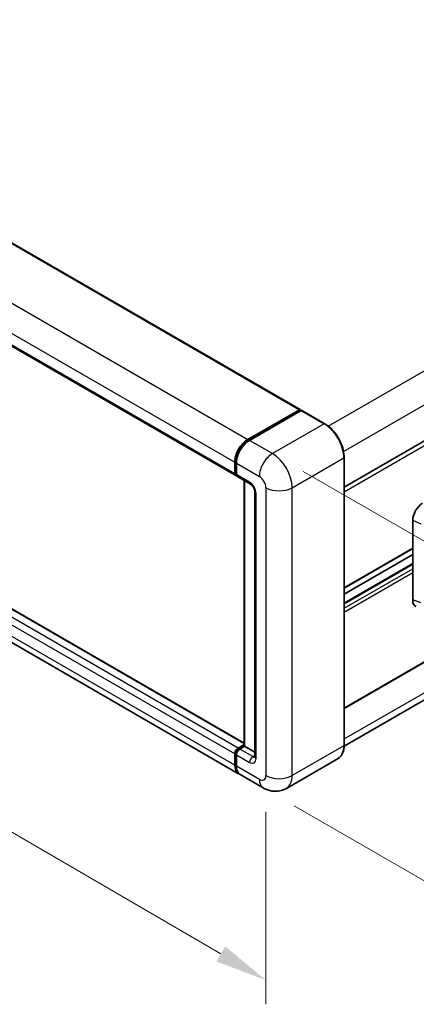
# Model space of a CAD drawing. Units: millimetres. Extents: x 0 to 9845, y 0 to 1264.
# Drawn here: x 826 to 902, y 171 to 359 of the extents above; entities that cross this region are included whole.
import ezdxf

# ---------------------------------------------------------------- set-up
doc = ezdxf.new("R2010")
doc.units = ezdxf.units.MM
doc.header["$LTSCALE"] = 4
doc.layers.get('Defpoints').update_dxf_attribs({"lineweight": 25})
for name, color, linetype, lineweight in [('Dimension (ISO)', 7, 'Continuous', 18), ('Visible (ISO)', 7, 'Continuous', 35), ('Visible Narrow (ISO)', 7, 'Continuous', 25)]:
    doc.layers.add(name, color=color, linetype=linetype, lineweight=lineweight)
doc.styles.add('Note Text (TK)', font='txt')
doc.dimstyles.new('Default - Method 1b (TK)', dxfattribs={"dimscale": 4, "dimtxt": 2.5, "dimasz": 2.5, "dimexe": 1, "dimexo": 1.5, "dimgap": 1, "dimtad": 1, "dimtoh": 1, "dimrnd": 1e-08, "dimdsep": 46, "dimtxsty": 'Note Text (TK)', "dimcen": 0.09, "dimdle": 5, "dimclrd": 100, "dimclre": 100, "dimclrt": 7, "dimadec": 1, "dimazin": 1, "dimtfac": 1, "dimtmove": 0, "dimatfit": 3, "dimfxl": 1, "dimtolj": 1, "dimlwd": -1, "dimlwe": -1, "dimarcsym": 0})

# ---------------------------------------------------------------- blocks, each defined once
blk = doc.blocks.new('*D25')
at = {"layer": 'Defpoints', "color": 0}
for p in [(676.08, 329.26), (873.23, 214.58), (873.23, 175.39)]:
    blk.add_point(p, dxfattribs=at)
at = {"layer": 'Dimension (ISO)', "color": 100}
for p, q in [((676.08, 322.32), (676.08, 285.44)), ((684.73, 285.04), (864.58, 180.42)), ((873.23, 207.64), (873.23, 170.77))]:
    blk.add_line(p, q, dxfattribs=at)
for points in [[(685.57, 286.48), (683.89, 283.6), (676.08, 290.07)], [(865.42, 181.86), (863.75, 178.98), (873.23, 175.39)]]:
    blk.add_solid(points, dxfattribs=at)
at = {"layer": 'Dimension (ISO)', "color": 7, "insert": (770.39, 245.62), "char_height": 10, "attachment_point": 4, "rotation": 329.815, "style": 'Note Text (TK)'}
blk.add_mtext('\\A1;{\\Q-30.185;\\W0.815;\\H0.816x; \\fＭＳ Ｐゴシック|b0|i0;\\H10.0000;320}', dxfattribs=at)
blk = doc.blocks.new('*D26')
at = {"layer": 'Defpoints', "color": 0}
for p in [(874.49, 276.28), (872.71, 212.23), (926.45, 181.2)]:
    blk.add_point(p, dxfattribs=at)
at = {"layer": 'Dimension (ISO)', "color": 100}
for p, q in [((880.39, 272.86), (932.16, 242.97)), ((927.95, 235.25), (926.73, 191.2)), ((878.62, 208.82), (930.39, 178.93))]:
    blk.add_line(p, q, dxfattribs=at)
for points in [[(926.28, 235.3), (929.61, 235.21), (928.23, 245.25)], [(925.06, 191.25), (928.39, 191.15), (926.45, 181.2)]]:
    blk.add_solid(points, dxfattribs=at)
at = {"layer": 'Dimension (ISO)', "color": 7, "insert": (918.06, 203.54), "char_height": 10, "attachment_point": 4, "rotation": 88.41, "style": 'Note Text (TK)'}
blk.add_mtext('\\A1;{\\Q28.410;\\W0.830;\\H0.816x; \\fＭＳ Ｐゴシック|b0|i0;\\H10.0000;88}', dxfattribs=at)

msp = doc.modelspace()

# ---------------------------------------------------------------- linework, layer by layer
at = {"layer": 'Visible (ISO)'}
for p, q in [((695.6111, 391.0338), (879.7731, 284.7078)), ((683.2796, 378.3844), (867.4417, 272.0584)), ((888.2216, 269.8408), (1043.0264, 359.2174)), ((869.0467, 220.7909), (685.1774, 326.9479)), ((867.994, 214.953), (683.8319, 321.279)), ((888.2216, 227.4452), (1043.4708, 317.0784)), ((1041.9488, 309.0095), (888.2197, 220.254)), ((869.7717, 278.9972), (879.6398, 284.6946)), ((869.8178, 278.7724), (879.8744, 284.5786)), ((879.9855, 284.5313), (870.086, 278.8158)), ((879.8284, 284.5857), (879.8284, 284.552)), ((879.9823, 284.5657), (880.0169, 284.5458)), ((884.4964, 282.0021), (880.0966, 284.5423)), ((888.2216, 220.3909), (888.2216, 275.5498)), ((867.2576, 272.4653), (867.2576, 274.6426)), ((867.4753, 272.5378), (867.4753, 274.7152)), ((867.5718, 274.4612), (867.5718, 272.2838)), ((867.7559, 271.8769), (870.2701, 270.4254)), ((869.0467, 220.2652), (869.0467, 271.1317)), ((869.1432, 271.076), (869.1432, 220.2095)), ((871.0827, 269.0178), (871.0827, 218.2136)), ((901.3558, 248.2294), (901.3558, 263.497)), ((888.2216, 250.4886), (901.3558, 258.0716)), ((888.2216, 249.3688), (901.3558, 256.9518)), ((888.2216, 247.6082), (901.3558, 255.1913)), ((867.8861, 219.8466), (869.0467, 220.5167)), ((867.9321, 219.6217), (869.0467, 220.2652)), ((869.1432, 220.2095), (868.2004, 219.6652)), ((869.1118, 220.2276), (869.0467, 220.2652)), ((869.1118, 220.2276), (869.1432, 220.2095)), ((869.1432, 220.2095), (871.0827, 219.0897)), ((867.2576, 216.5806), (867.2576, 218.7579)), ((867.4753, 216.6532), (867.4753, 218.8305)), ((867.5718, 218.5765), (867.5718, 216.3992)), ((887.0519, 217.8587), (877.1524, 212.1433)), ((872.708, 212.2313), (868.3082, 214.7715))]:
    msp.add_line(p, q, dxfattribs=at)
for centre, major_axis, ratio, start_param, end_param in [((879.6398, 284.4768), (0.1333, 0.2309), 0.57735027, 5.49778714, 7.06858347), ((879.9855, 284.3861), (-0.1111, 0.1925), 0.57735027, 6.14128825, 6.28318531), ((879.9855, 284.3498), (0.1111, 0.1925), 0.57735027, 0, 0.78539816), ((869.7717, 276.0941), (1.7778, 3.0792), 0.57735027, 0.78539816, 2.35619449), ((870.086, 275.9127), (-1.7778, -3.0792), 0.57735027, 3.92699082, 5.49778714), ((867.8861, 272.8282), (-0.4444, -0.7698), 0.57735027, 5.49778714, 6.64455243), ((868.2004, 272.6467), (-0.4444, -0.7698), 0.57735027, 5.49778714, 6.28318531), ((903.2767, 264.5915), (-1.3783, -2.3028), 0.58101844, 3.94848943, 5.51262657), ((903.2767, 249.3529), (-1.3865, -2.3188), 0.57333637, 5.51880849, 6.397242), ((867.8861, 219.1208), (0.4444, 0.7698), 0.57735027, 0.78539816, 2.35619449), ((868.2004, 218.9394), (-0.4444, -0.7698), 0.57735027, 3.92699082, 5.49778714), ((869.7717, 218.0322), (-1.7778, -3.0792), 0.57735027, 5.49778714, 6.37168915), ((870.086, 217.8507), (-1.7778, -3.0792), 0.57735027, 5.49778714, 6.28318531)]:
    msp.add_ellipse(centre, major_axis=major_axis, ratio=ratio, start_param=start_param, end_param=end_param, dxfattribs=at)
for points, knots in [([(879.9823, 284.5657), (879.9598, 284.5787), (879.9374, 284.5873), (879.9082, 284.589), (879.8995, 284.5881), (879.8912, 284.5857)], [0.1703131202, 0.1703131202, 0.1703131202, 0.1703131202, 0.1810677517, 0.1810677517, 0.1858570013, 0.1858570013, 0.1858570013, 0.1858570013]), ([(888.2216, 275.5498), (888.2216, 276.007), (888.1591, 276.4955), (887.9179, 277.4921), (887.7391, 278), (887.2827, 278.9888), (887.0052, 279.4695), (886.3771, 280.3591), (886.0266, 280.7679), (885.2841, 281.4751), (884.8923, 281.7735), (884.4964, 282.0021)], [1.57079633, 1.57079633, 1.57079633, 1.57079633, 1.88495559, 1.88495559, 2.19911486, 2.19911486, 2.51327412, 2.51327412, 2.82743339, 2.82743339, 3.14159265, 3.14159265, 3.14159265, 3.14159265]), ([(867.4753, 274.7152), (867.4753, 275.0051), (867.5149, 275.3133), (867.6667, 275.9401), (867.7789, 276.2588), (868.065, 276.8787), (868.2389, 277.1799), (868.6327, 277.7377), (868.8526, 277.9942), (869.3196, 278.4391), (869.5666, 278.6274), (869.8178, 278.7724)], [3.14159265, 3.14159265, 3.14159265, 3.14159265, 3.45575192, 3.45575192, 3.76991118, 3.76991118, 4.08407045, 4.08407045, 4.39822972, 4.39822972, 4.71238898, 4.71238898, 4.71238898, 4.71238898]), ([(867.5743, 272.2206), (867.5632, 272.235), (867.5531, 272.2499), (867.5272, 272.2936), (867.514, 272.3233), (867.4937, 272.3837), (867.4866, 272.4143), (867.4774, 272.4759), (867.4753, 272.5069), (867.4753, 272.5378)], [2.585890368, 2.585890368, 2.585890368, 2.585890368, 2.670353756, 2.670353756, 2.827433388, 2.827433388, 2.984513021, 2.984513021, 3.141592654, 3.141592654, 3.141592654, 3.141592654]), ([(870.2701, 270.4254), (870.3108, 270.4019), (870.3585, 270.3693), (870.4639, 270.2829), (870.5219, 270.2278), (870.6404, 270.0966), (870.7007, 270.0195), (870.8139, 269.8507), (870.8665, 269.7587), (870.9556, 269.5727), (870.9923, 269.4788), (871.0458, 269.304), (871.0634, 269.2229), (871.0799, 269.1014), (871.0827, 269.0561), (871.0827, 269.0178)], [3.14159265, 3.14159265, 3.14159265, 3.14159265, 3.34831632, 3.34831632, 3.57177779, 3.57177779, 3.8108324, 3.8108324, 4.05880671, 4.05880671, 4.30647121, 4.30647121, 4.54413512, 4.54413512, 4.71238898, 4.71238898, 4.71238898, 4.71238898]), ([(867.4753, 218.8305), (867.4753, 218.8925), (867.4836, 218.9546), (867.5133, 219.0773), (867.5348, 219.1379), (867.5888, 219.2549), (867.6214, 219.3113), (867.6957, 219.4165), (867.7374, 219.4654), (867.8289, 219.5525), (867.8785, 219.5908), (867.9321, 219.6217)], [3.14159265, 3.14159265, 3.14159265, 3.14159265, 3.45575192, 3.45575192, 3.76991118, 3.76991118, 4.08407045, 4.08407045, 4.39822972, 4.39822972, 4.71238898, 4.71238898, 4.71238898, 4.71238898]), ([(887.0519, 217.8587), (887.2032, 217.9461), (887.3425, 218.0541), (887.5919, 218.3065), (887.7021, 218.4509), (887.8912, 218.7702), (887.9701, 218.9451), (888.0962, 219.3203), (888.1433, 219.5205), (888.206, 219.9416), (888.2216, 220.1623), (888.2216, 220.3909)], [0.785398163, 0.785398163, 0.785398163, 0.785398163, 0.942477796, 0.942477796, 1.099557429, 1.099557429, 1.256637061, 1.256637061, 1.413716694, 1.413716694, 1.570796327, 1.570796327, 1.570796327, 1.570796327]), ([(871.0827, 218.2136), (871.0827, 218.1779), (871.0802, 218.1484), (871.0737, 218.1045), (871.0697, 218.0901), (871.0666, 218.081), (871.066, 218.0796), (871.066, 218.0796)], [4.71238898, 4.71238898, 4.71238898, 4.71238898, 4.869468613, 4.869468613, 5.026548246, 5.026548246, 5.092877496, 5.092877496, 5.092877496, 5.092877496]), ([(867.6624, 215.6793), (867.6379, 215.7341), (867.6158, 215.7908), (867.5555, 215.9703), (867.5253, 216.0988), (867.4852, 216.3677), (867.4753, 216.5082), (867.4753, 216.6532)], [2.75148435, 2.75148435, 2.75148435, 2.75148435, 2.827433388, 2.827433388, 2.984513021, 2.984513021, 3.141592654, 3.141592654, 3.141592654, 3.141592654]), ([(877.1524, 212.1433), (876.8267, 211.9552), (876.4751, 211.813), (875.7738, 211.6296), (875.425, 211.5875), (874.7662, 211.5803), (874.4561, 211.6143), (873.8833, 211.7301), (873.6201, 211.8117), (873.1353, 212.0029), (872.9135, 212.1127), (872.708, 212.2313)], [5.497787144, 5.497787144, 5.497787144, 5.497787144, 5.654866776, 5.654866776, 5.811946409, 5.811946409, 5.969026042, 5.969026042, 6.126105675, 6.126105675, 6.283185307, 6.283185307, 6.283185307, 6.283185307])]:
    msp.add_open_spline(points, degree=3, knots=knots, dxfattribs=at)
at = {"layer": 'Visible Narrow (ISO)'}
for p, q in [((695.4778, 391.0206), (879.6398, 284.6946)), ((685.6097, 385.3232), (869.7717, 278.9972)), ((683.0955, 380.9686), (867.2576, 274.6426)), ((683.0955, 378.7913), (867.2576, 272.4653)), ((885.1745, 281.5395), (1039.9488, 370.8985)), ((888.1034, 276.6985), (1042.7772, 365.9995)), ((888.2216, 268.9647), (1043.5629, 358.651)), ((869.0467, 220.7007), (685.044, 326.9347)), ((867.2576, 218.7579), (683.0955, 325.0839)), ((867.8861, 219.8466), (683.7241, 326.1726)), ((867.2576, 216.5806), (683.0955, 322.9066)), ((888.2216, 227.5955), (1043.5629, 317.2819)), ((888.2216, 221.6079), (1042.7772, 310.8406)), ((869.9289, 278.7614), (879.9823, 284.5657)), ((879.9855, 284.5313), (884.3853, 281.9911)), ((884.3853, 281.9911), (874.4858, 276.2756)), ((869.9289, 278.7614), (869.9633, 278.7415)), ((874.4858, 276.2756), (870.086, 278.8158)), ((878.257, 269.7436), (888.1565, 275.4591)), ((888.1565, 275.4591), (888.1565, 220.3002)), ((867.5404, 272.4471), (867.5404, 274.6245)), ((867.5404, 274.6245), (867.5748, 274.6046)), ((867.5718, 274.4612), (871.9716, 271.9209)), ((867.5404, 272.4471), (867.5718, 272.429)), ((870.086, 270.8323), (867.5718, 272.2838)), ((869.1118, 220.2276), (869.1118, 271.0941)), ((871.3431, 217.8507), (871.3431, 268.655)), ((873.2287, 269.7436), (873.2287, 214.5847)), ((878.257, 214.5847), (878.257, 269.7436)), ((901.3558, 263.497), (902.9287, 262.8314)), ((888.2216, 250.6389), (901.3558, 258.2219)), ((888.2216, 247.5181), (901.3558, 255.1011)), ((888.2216, 246.6471), (901.3558, 254.2302)), ((888.2216, 245.9213), (901.3558, 253.5044)), ((902.9287, 247.6699), (901.3558, 248.2294)), ((868.0433, 219.6107), (869.1118, 220.2276)), ((868.0433, 219.6107), (868.0853, 219.5864)), ((870.7145, 218.2136), (868.2004, 219.6652)), ((888.1565, 220.3002), (878.257, 214.5847)), ((867.5404, 216.5625), (867.5404, 218.7398)), ((867.5404, 218.7398), (867.5825, 218.7155)), ((867.5718, 218.5765), (870.086, 217.1249)), ((870.7145, 218.2136), (871.0827, 218.4262)), ((867.5404, 216.5625), (867.5718, 216.5443)), ((871.9716, 213.859), (867.5718, 216.3992))]:
    msp.add_line(p, q, dxfattribs=at)
for centre, major_axis, start_param, end_param in [((884.3853, 281.8096), (0.1111, 0.1925), 0, 0.78539816), ((884.3853, 277.6364), (2.6667, -4.6188), 0.78539816, 2.35619449), ((869.9289, 276.0034), (1.6889, 2.9252), 0.78539816, 2.35619449), ((869.9289, 278.5799), (-0.1111, 0.1925), 5.49778714, 6.28318531), ((874.4858, 273.3725), (1.7778, 3.0792), 0.78539816, 2.35619449), ((874.4858, 271.9209), (-2.6667, 4.6188), 3.92699082, 5.49778714), ((887.9994, 275.5498), (0.2222, 0), 5.49778714, 6.28318531), ((867.6976, 274.7152), (-0.2222, 0), 0, 0.78539816), ((867.6976, 272.5378), (-0.2222, 0), 0, 0.78539816), ((868.0433, 272.7374), (0.3556, 0.6158), 2.35619449, 2.71318242), ((871.9716, 270.4694), (0.8889, -1.5396), 0.78539816, 2.35619449), ((870.7145, 271.1952), (-0.4444, -0.7698), 5.49778714, 6.28318531), ((870.086, 269.3807), (-0.8889, 1.5396), 3.92699082, 5.49778714), ((871.9716, 269.0178), (-0.8889, 0), 0, 0.78539816), ((875.7429, 271.1952), (3.5556, 0), 3.92699082, 5.49778714), ((868.0433, 219.0301), (0.3556, 0.6158), 0.78539816, 2.35619449), ((868.0433, 219.4293), (-0.1111, 0.1925), 5.49778714, 6.28318531), ((884.3853, 222.4775), (2.6667, -4.6188), 0, 0.78539816), ((887.9994, 220.3909), (0.2222, 0), 5.49778714, 6.28318531), ((867.6976, 218.8305), (-0.2222, 0), 0, 0.78539816), ((870.7145, 217.4878), (-0.4444, -0.7698), 3.92699082, 5.49778714), ((870.086, 218.5765), (0.8889, -1.5396), 5.49778714, 7.06858347), ((870.7145, 218.9394), (0.4444, -0.7698), 5.49778714, 6.11527958), ((871.9716, 218.2136), (-0.8889, 0), 0, 0.78539816), ((867.6976, 216.6532), (-0.2222, 0), 0, 0.78539816), ((869.9289, 217.9414), (1.6889, 2.9252), 2.35619449, 2.57820695), ((871.9716, 215.3105), (0.8889, -1.5396), 5.49778714, 7.06858347), ((874.4858, 215.3105), (-1.7778, -3.0792), 5.49778714, 6.28318531), ((875.7429, 216.0363), (3.5556, 0), 3.92699082, 5.49778714), ((874.4858, 216.7621), (2.6667, -4.6188), 0, 0.78539816)]:
    msp.add_ellipse(centre, major_axis=major_axis, ratio=0.57735027, start_param=start_param, end_param=end_param, dxfattribs=at)

# ---------------------------------------------------------------- dimensions: what is measured, and where the dimension line sits
at = {"layer": 'Dimension (ISO)', "color": 100}
for base, p1, p2, angle, text, override, picture, middle in [((873.2287, 175.3929), (676.083, 329.2571), (873.2287, 214.5847), 149.815007, '{\\Q-30.185;\\W0.815;\\H0.816x; \\fＭＳ Ｐゴシック|b0|i0;\\H10.0000;320}', {"dimgap": 1, "dimtoh": 0, "dimdec": 2, "dimlfac": 1.380409, "dimtol": 0, "dimlim": 0, "dimtp": 0, "dimtm": 0, "dimtdec": 2, "dimtofl": 0, "dimatfit": 1}, '*D25', (774.6559, 232.7291)), ((926.4481, 181.2044), (874.4858, 276.2756), (872.708, 212.2313), 88.409959, '{\\Q28.410;\\W0.830;\\H0.816x; \\fＭＳ Ｐゴシック|b0|i0;\\H10.0000;88}', {"dimgap": 1, "dimtoh": 0, "dimdec": 2, "dimlfac": 1.355953, "dimtol": 0, "dimlim": 0, "dimtp": 0, "dimtm": 0, "dimtdec": 2, "dimtofl": 0, "dimatfit": 1}, '*D26', (927.337, 213.2266))]:
    dim = msp.add_linear_dim(base=base, p1=p1, p2=p2, angle=angle, text=text, dimstyle='Default - Method 1b (TK)', override=override, dxfattribs=at)
    dim.commit()
    dim.dimension.update_dxf_attribs({"geometry": picture, "text_midpoint": middle, "dimtype": 160})

doc.saveas('drawing.dxf')
